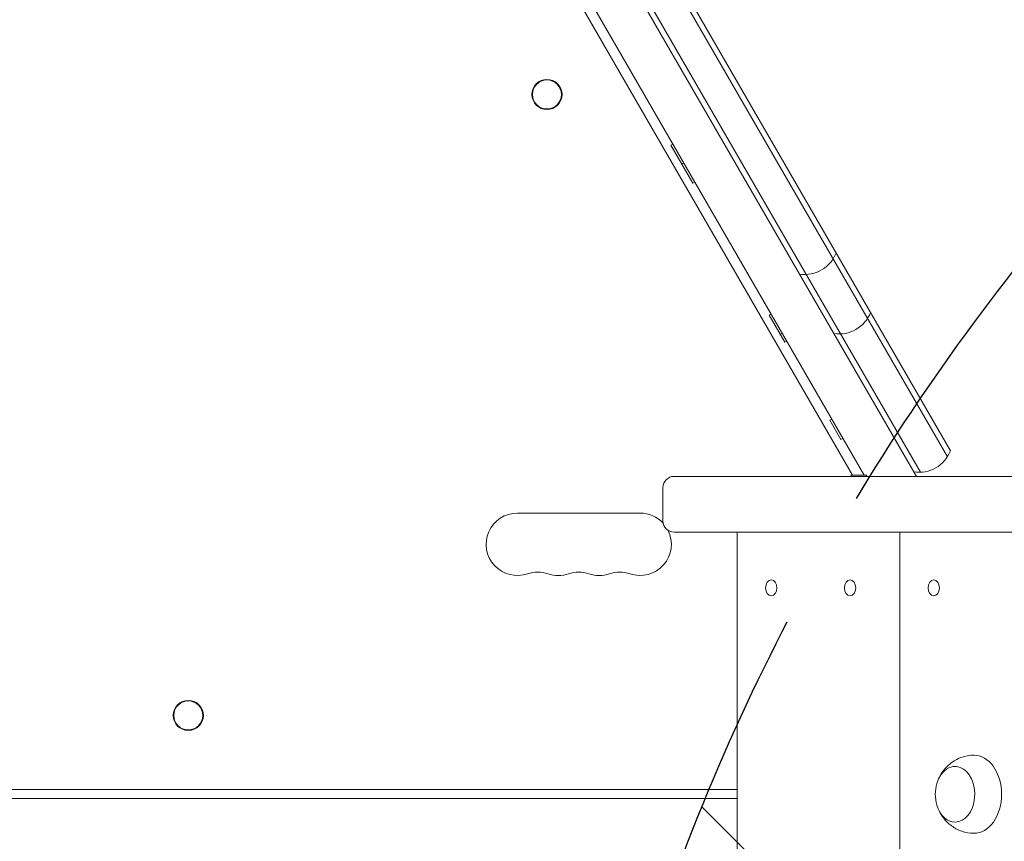
# Model space of a CAD drawing. Units: millimetres. Extents: x -3162 to 3832, y -2387 to 2844.
# Drawn here: x -998 to -557, y 500 to 868 of the extents above; entities that cross this region are included whole.
import ezdxf

# ---------------------------------------------------------------- set-up
doc = ezdxf.new("R2010")
doc.units = ezdxf.units.MM
doc.header["$LTSCALE"] = 20
doc.linetypes.add('HIDDEN', pattern=[9.524999999999999, 6.35, -3.175])
for name, color, linetype in [('2d', 230, 'Continuous'), ('EN-Free_Space', 10, 'HIDDEN'), ('EN-Free_Space_Hatch', 10, 'HIDDEN')]:
    doc.layers.add(name, color=color, linetype=linetype)

msp = doc.modelspace()

# ---------------------------------------------------------------- hatches: boundary and pattern name
at = {"layer": 'EN-Free_Space_Hatch'}
h = msp.add_hatch(dxfattribs=at)
h.set_pattern_fill('ANSI31', color=256, scale=100, angle=89.99999999999999)
h.set_pattern_definition([(135, (224.9105097911317, -402.5018233703281), (-224.5064030267289, -224.5064030267287), [])])
edge = h.paths.add_edge_path()
edge.add_arc((2331.922503060923, 138.4981705575941), 1000, 360, 450)
edge.add_line((2331.922503060924, 1138.498170557594), (233.9105097911324, 1138.498170557595))
edge.add_arc((233.9105097911317, 138.4981705575948), 1000, 89.99999999999999, 180)
edge.add_arc((233.9105097911315, 138.4981705575946), 999.9999999999999, 180, 270)
edge.add_line((233.9105097911311, -861.5018294424053), (2331.922503060923, -861.5018294424059))
edge.add_arc((2331.922503060923, 138.4981705575941), 1000, 270, 360)

# ---------------------------------------------------------------- linework, layer by layer
at = {"layer": '2d', "lineweight": 0}
for p, q in [((-873.3382431094925, 1143.086402402227), (-596.4189804021813, 663.4481697986663)), ((-619.8016741906033, 663.9481834580381), (-890.6587511851814, 1133.086402402227)), ((-886.2468416307162, 1116.444750895474), (-624.9978266133403, 663.9481834580382)), ((-812.8758805094895, 1071.362518433372), (-582.477030144601, 672.3000035959394)), ((-809.8816608024396, 1071.176377771738), (-581.1411228327288, 674.986144257574)), ((-825.0002361624717, 1064.362518433372), (-594.601385797583, 665.3000035959393)), ((-705.5208289707203, 812.4181147190561), (-706.3868543745047, 811.9181147190561)), ((-696.5504147697462, 794.8809015580325), (-706.3868543745047, 811.9181147190561)), ((-700.6843893659621, 804.0411555958768), (-701.5504147697462, 803.541155595877)), ((-695.6843893659617, 795.3809015580324), (-696.5504147697462, 794.8809015580325)), ((-661.5359683715551, 736.2341013974701), (-662.4019937753394, 735.7341013974702)), ((-655.4024079689596, 723.6104631488827), (-662.4019937753394, 735.7341013974702)), ((-656.5359683715549, 727.5738473596257), (-657.4019937753392, 727.0738473596258)), ((-654.5363825651752, 724.1104631488826), (-655.4024079689596, 723.6104631488827)), ((-634.3594541586372, 689.16299800808), (-635.2254795624215, 688.6629980080801)), ((-630.2254795624212, 680.0027439702357), (-635.2254795624215, 688.6629980080801)), ((-629.3594541586368, 680.5027439702357), (-630.2254795624212, 680.0027439702357)), ((-704.9851413789498, 663.4481697986666), (389.7166609612152, 663.4481697986663)), ((-618.635953587948, 663.9481834580382), (-625.7708373088782, 663.9481834580382)), ((-625.4336187944183, 663.4481697986666), (-625.7708373088782, 663.9481834580382)), ((-618.9731721024081, 663.4481697986666), (-618.6359535879482, 663.9481834580382)), ((-709.9851413789498, 658.4481697986666), (-709.9851413789498, 643.4481697986666)), ((-720.2237960746282, 647.0377138748427), (-775.2237960746285, 647.0377138748424)), ((389.7166609612152, 638.4481697986663), (-704.9851413789498, 638.4481697986666)), ((-676.7008701314521, -361.5518165419464), (-676.7008701314578, 638.4481697986665)), ((-603.8688716692377, -361.5518165419464), (-603.8688716692434, 638.4481697986665)), ((-659.5538158310651, 615.8332230930754), (-659.7465588368678, 616.0822013127292)), ((-624.1984767717368, 615.8332230930858), (-624.3912197775392, 616.0822013127392)), ((-586.7218173688506, 615.8332230930756), (-586.9145603746532, 616.0822013127292)), ((-659.5538158310651, 611.0631438229103), (-659.7465588368678, 610.8141656032565)), ((-624.1984767717366, 611.0631438229202), (-624.3912197775392, 610.8141656032668)), ((-586.7218173688506, 611.0631438229101), (-586.9145603746532, 610.8141656032565)), ((-676.7008701314573, 523.0377138748415), (-1252.306313501206, 523.0377138748485)), ((-1252.306313501206, 519.0377138748506), (-676.7008701314571, 519.0377138748472))]:
    msp.add_line(p, q, dxfattribs=at)
for centre, radius in [((-761.9788072470675, 834.7062015862662), 6.750000000000006), ((-761.9788072470675, 834.7062015862662), 6.500000000000001), ((-922.7237960746289, 556.2877138748423), 6.749999999999987), ((-922.7237960746289, 556.2877138748423), 6.500000000000001)]:
    msp.add_circle(centre, radius, dxfattribs=at)
for centre, radius, start, end in [((-646.3871055321061, 768.9955012826521), 15, 260.7035197608124, 339.2964962475309), ((-630.9882189599163, 742.3238473596299), 15, 260.7035197608124, 339.2964962475309), ((-595.1724575518031, 680.2891288890153), 15, 260.7035197608124, 339.2964962475309), ((-704.9851413789498, 658.4481697986666), 5, 90, 180), ((-775.2237960746282, 633.0377138748423), 13.9999999999999, 90, 289.1098868317775), ((-720.223796074628, 633.0377138748424), 13.99999999999996, 42.43623374438726, 90), ((-704.9851413789498, 643.4481697986666), 5, 180, 270), ((-720.223796074628, 633.0377138748424), 13.99999999999996, 250.8901131682255, 26.24250490338553), ((-766.0571294079615, 606.5807257200615), 13.99999999999996, 70.89011316822243, 109.1098868317776), ((-756.8904627412945, 633.0377138748424), 14.00000000000007, 250.8901131682224, 289.1098868317775), ((-747.7237960746278, 606.5807257200604), 14.00000000000096, 70.89011316822548, 109.1098868317745), ((-738.5571294079615, 633.0377138748432), 14.00000000000068, 250.8901131682255, 289.1098868317775), ((-729.3904627412941, 606.5807257200606), 14.0000000000009, 70.89011316822548, 109.1098868317776), ((-570.922796428957, 520.9481834581069), 16.99999999914598, 163.431728344368, 196.5682716556295)]:
    msp.add_arc(centre, radius, start, end, dxfattribs=at)
for centre in [(-661.4478218043024, 613.4481834579929), (-626.0924827449738, 613.4481834580031), (-588.6158233420878, 613.4481834579929)]:
    msp.add_ellipse(centre, major_axis=(9.987270764777253e-15, 3.567441860465062), ratio=0.7071067811865502, dxfattribs=at)
for centre, major_axis, ratio, start_param, end_param in [((-570.5846004218438, 520.9481834581071), (7.84118933516292e-14, -17.5), 0.7071067811865326, 1.570796326794893, 3.15278606914676), ((-579.0698817960825, 520.9481834581071), (5.506555615287215e-14, -12.50000000050011), 0.7071067811865329, -6.229956506231597e-15, 4.314129759850392), ((-570.5846004218438, 520.9481834581071), (7.84118933516292e-14, -17.5), 0.7071067811865326, 6.271991891622624, 7.853981633974479), ((-579.0698817960825, 520.9481834581071), (5.506555615287215e-14, -12.50000000050011), 0.7071067811865329, 5.110648200918989, 6.28318530717958)]:
    msp.add_ellipse(centre, major_axis=major_axis, ratio=ratio, start_param=start_param, end_param=end_param, dxfattribs=at)
for points, knots in [([(-586.086073305571, 528.5505589695416), (-585.6763383164774, 529.4091001085618), (-585.1765164771373, 530.2792373974237), (-583.480514453449, 532.6667405152878), (-582.0322831764155, 534.1996117569834), (-578.5609181404297, 536.535873146275), (-576.7131225291032, 537.4110843227198), (-573.3980071579692, 538.2452650501999), (-572.0636806933397, 538.4258651839289), (-570.72310898024, 538.4470871597251)], [5.306088641737752, 5.306088641737752, 5.306088641737752, 5.306088641737752, 5.50008674646392, 5.50008674646392, 5.839011445406597, 5.839011445406597, 6.107099188004326, 6.107099188004326, 6.271991891622627, 6.271991891622627, 6.271991891622627, 6.271991891622627]), ([(-570.7231089802399, 503.449279756489), (-572.5631343049624, 503.478408353284), (-574.3879414945492, 503.8121192312651), (-577.7830469294985, 504.9744890651999), (-579.3306908161732, 505.8197960848435), (-582.1269718055985, 507.8602455303182), (-583.3057207132637, 509.0817040153049), (-585.0047638265248, 511.3211819945461), (-585.6069163459784, 512.341802985397), (-586.0860733055716, 513.3458079466735)], [3.152786069146743, 3.152786069146743, 3.152786069146743, 3.152786069146743, 3.379112454788642, 3.379112454788642, 3.617939721118066, 3.617939721118066, 3.891821844928346, 3.891821844928346, 4.118689319031695, 4.118689319031695, 4.118689319031695, 4.118689319031695])]:
    msp.add_open_spline(points, degree=3, knots=knots, dxfattribs=at)
at = {"layer": 'EN-Free_Space', "flags": 128}
msp.add_lwpolyline([(3331.922503060923, 138.4981705575938, 0.414213562373095), (2331.922503060924, 1138.498170557594), (233.9105097911318, 1138.498170557595, 0.414213562373095), (-766.0894902088684, 138.4981705575949, 0.414213562373095), (233.9105097911311, -861.5018294424053), (2331.922503060923, -861.5018294424059, 0.414213562373095)], format="xyb", close=True, dxfattribs=at)

doc.saveas('drawing.dxf')
